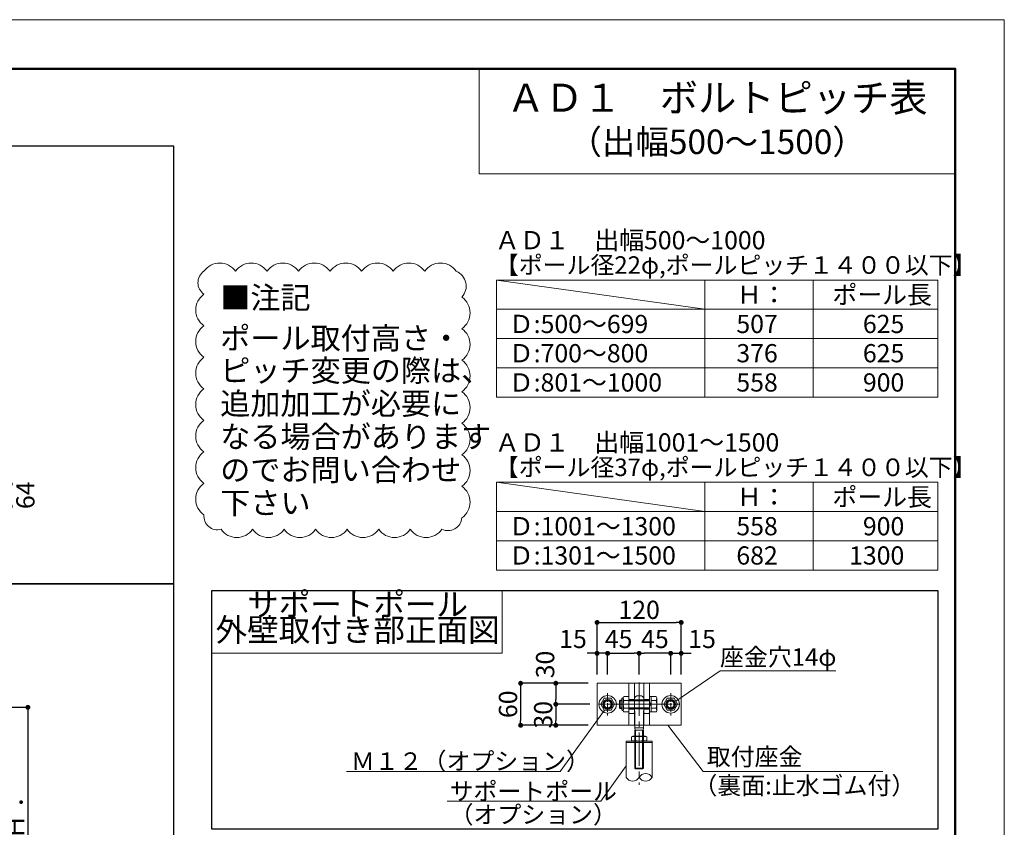
# Model space of a CAD drawing. Units: inches. Extents: x 0 to 8400, y 0 to 48919.
# Drawn here: x 5591 to 8400, y 34334 to 36640 of the extents above; entities that cross this region are included whole.
import ezdxf
from ezdxf.enums import TextEntityAlignment as Align

# ---------------------------------------------------------------- set-up
doc = ezdxf.new("R2010")
doc.units = ezdxf.units.IN
doc.header["$MEASUREMENT"] = 0
for name, pattern in [('CENTER', [33, 30, -1, 1, -1]), ('CENTER2', [28.575, 19.05, -3.175, 3.175, -3.175]), ('HIDDEN', [9.525, 6.35, -3.175])]:
    doc.linetypes.add(name, pattern=pattern)
doc.layers.get('DEFPOINTS').update_dxf_attribs({"lineweight": 9})
for name, color, linetype, lineweight in [('ポール', 7, 'Continuous', 13), ('吊元レール', 7, 'Continuous', 13), ('寸法線', 8, 'Continuous', 13), ('引出線', 8, 'Continuous', 9), ('文字', 7, 'Continuous', 18), ('枠', 7, 'Continuous', 20), ('ﾚｲﾔｰ4', 6, 'Continuous', 9)]:
    doc.layers.add(name, color=color, linetype=linetype, lineweight=lineweight)
doc.styles.add('スタイル4', font='simplex.shx', dxfattribs={"bigfont": 'extfont2.shx'})
doc.dimstyles.new('A-DS1', dxfattribs={"dimtxt": 2.6, "dimasz": 1, "dimexe": 0, "dimexo": 0, "dimgap": 1, "dimtad": 1, "dimdec": 1, "dimdsep": 46, "dimtxsty": 'スタイル4', "dimblk": 'DOT', "dimcen": 0.09, "dimclrd": 256, "dimclre": 256, "dimclrt": 256, "dimadec": 1, "dimazin": 0, "dimtfac": 1, "dimtdec": 1, "dimtofl": 0, "dimtmove": 2, "dimatfit": 2, "dimldrblk": 'DOT', "dimfxl": 0, "dimtolj": 1, "dimtzin": 0, "dimarcsym": 0})
doc.dimstyles.new('A-DS1-20', dxfattribs={"dimtxt": 52, "dimasz": 14, "dimexe": 0, "dimexo": 0, "dimgap": 10, "dimtad": 1, "dimdec": 1, "dimdsep": 46, "dimtxsty": 'スタイル4', "dimblk": 'DOT', "dimcen": 0.09, "dimclrd": 256, "dimclre": 256, "dimclrt": 256, "dimadec": 1, "dimazin": 0, "dimtfac": 1, "dimtdec": 1, "dimtofl": 0, "dimtmove": 2, "dimatfit": 2, "dimldrblk": 'DOT', "dimfxl": 0, "dimtolj": 1, "dimtzin": 0, "dimarcsym": 0})

# ---------------------------------------------------------------- blocks, each defined once
blk = doc.blocks.new('_Dot')
at = {"color": 0, "linetype": 'ByBlock', "lineweight": -2}
blk.add_line((-0.5, 0), (-1, 0), dxfattribs=at)
at = {"color": 0, "linetype": 'ByBlock', "lineweight": 0, "const_width": 0.5}
blk.add_lwpolyline([(-0.25, 0, 1), (0.25, 0, 1)], format="xyb", close=True, dxfattribs=at)
blk = doc.blocks.new('*D1627')
at = {"layer": 'DEFPOINTS', "color": 0, "linetype": 'Continuous', "ltscale": 3.5}
for p in [(5295.6, 35313.7), (5295.6, 35249.7), (5564, 35249.7)]:
    blk.add_point(p, dxfattribs=at)
at = {"layer": '寸法線', "linetype": 'Continuous', "lineweight": -2, "ltscale": 3.5}
for p, q in [((5295.6, 35313.7), (5564, 35313.7)), ((5564, 35299.7), (5564, 35263.7)), ((5295.6, 35249.7), (5564, 35249.7))]:
    blk.add_line(p, q, dxfattribs=at)
at = {"layer": '寸法線', "linetype": 'Continuous', "lineweight": -2, "ltscale": 3.5, "xscale": 14, "yscale": 14, "zscale": 14}
for p, rotation in [((5564, 35313.7), 90), ((5564, 35249.7), 270)]:
    blk.add_blockref('_Dot', p, dxfattribs=dict(at, rotation=rotation))
at = {"layer": '寸法線', "linetype": 'Continuous', "ltscale": 3.5, "insert": (5606.9, 35281.7), "char_height": 52, "attachment_point": 5, "rotation": 90, "style": 'スタイル4'}
blk.add_mtext('\\A1;64', dxfattribs=at)
blk = doc.blocks.new('*D1638')
at = {"layer": 'DEFPOINTS', "color": 0, "linetype": 'Continuous', "ltscale": 3.5}
for p in [(5103.8, 34676.3), (5432.2, 34063.7), (5614, 34063.7)]:
    blk.add_point(p, dxfattribs=at)
at = {"layer": '寸法線', "linetype": 'Continuous', "lineweight": -2, "ltscale": 3.5}
for p, q in [((5103.8, 34676.3), (5614, 34676.3)), ((5614, 34662.3), (5614, 34077.7)), ((5432.2, 34063.7), (5614, 34063.7))]:
    blk.add_line(p, q, dxfattribs=at)
at = {"layer": '寸法線', "linetype": 'Continuous', "lineweight": -2, "ltscale": 3.5, "xscale": 14, "yscale": 14, "zscale": 14}
for p, rotation in [((5614, 34676.3), 90), ((5614, 34063.7), 270)]:
    blk.add_blockref('_Dot', p, dxfattribs=dict(at, rotation=rotation))
at = {"layer": '寸法線', "linetype": 'Continuous', "ltscale": 3.5, "insert": (5578, 34370), "char_height": 52, "attachment_point": 5, "rotation": 90, "style": 'スタイル4'}
blk.add_mtext('\\A1;Ｈ：', dxfattribs=at)
blk = doc.blocks.new('*D1373')
at = {"layer": 'DEFPOINTS', "color": 0, "linetype": 'Continuous', "ltscale": 5}
for p in [(7478.1, 34918.6), (7238.1, 34745), (7478.1, 34745)]:
    blk.add_point(p, dxfattribs=at)
at = {"layer": '寸法線', "linetype": 'Continuous', "lineweight": -2, "ltscale": 5}
for p, q in [((7238.1, 34770), (7238.1, 34918.6)), ((7252.1, 34918.6), (7464.1, 34918.6)), ((7478.1, 34770), (7478.1, 34918.6))]:
    blk.add_line(p, q, dxfattribs=at)
at = {"layer": '寸法線', "linetype": 'Continuous', "lineweight": -2, "ltscale": 5, "xscale": 14, "yscale": 14, "zscale": 14, "rotation": 180}
blk.add_blockref('_Dot', (7238.1, 34918.6), dxfattribs=at)
at = {"layer": '寸法線', "linetype": 'Continuous', "lineweight": -2, "ltscale": 5, "xscale": 14, "yscale": 14, "zscale": 14}
blk.add_blockref('_Dot', (7478.1, 34918.6), dxfattribs=at)
at = {"layer": '寸法線', "linetype": 'Continuous', "ltscale": 5, "insert": (7358.1, 34954.6), "char_height": 52, "attachment_point": 5, "style": 'スタイル4'}
blk.add_mtext('\\A1;120', dxfattribs=at)
blk = doc.blocks.new('*D1374')
at = {"layer": 'DEFPOINTS', "color": 0, "linetype": 'Continuous', "ltscale": 5}
for p in [(7238.1, 34830.5), (7238.1, 34745), (7268.1, 34750)]:
    blk.add_point(p, dxfattribs=at)
at = {"layer": '寸法線', "linetype": 'Continuous', "lineweight": -2, "ltscale": 5}
for p, q in [((7224.1, 34830.5), (7210.1, 34830.5)), ((7238.1, 34770), (7238.1, 34830.5)), ((7268.1, 34830.5), (7238.1, 34830.5)), ((7268.1, 34775), (7268.1, 34830.5)), ((7282.1, 34830.5), (7296.1, 34830.5))]:
    blk.add_line(p, q, dxfattribs=at)
at = {"layer": '寸法線', "linetype": 'Continuous', "lineweight": -2, "ltscale": 5, "xscale": 14, "yscale": 14, "zscale": 14}
blk.add_blockref('_Dot', (7238.1, 34830.5), dxfattribs=at)
at = {"layer": '寸法線', "linetype": 'Continuous', "lineweight": -2, "ltscale": 5, "xscale": 14, "yscale": 14, "zscale": 14, "rotation": 180}
blk.add_blockref('_Dot', (7268.1, 34830.5), dxfattribs=at)
at = {"layer": '寸法線', "linetype": 'Continuous', "ltscale": 5, "insert": (7169.4, 34871.5), "char_height": 52, "attachment_point": 5, "style": 'スタイル4'}
blk.add_mtext('\\A1;15', dxfattribs=at)
blk = doc.blocks.new('*D1375')
at = {"layer": 'DEFPOINTS', "color": 0, "linetype": 'Continuous', "ltscale": 5}
for p in [(7478.1, 34830.5), (7448.1, 34745), (7478.1, 34745)]:
    blk.add_point(p, dxfattribs=at)
at = {"layer": '寸法線', "linetype": 'Continuous', "lineweight": -2, "ltscale": 5}
for p, q in [((7434.1, 34830.5), (7420.1, 34830.5)), ((7448.1, 34770), (7448.1, 34830.5)), ((7448.1, 34830.5), (7478.1, 34830.5)), ((7478.1, 34770), (7478.1, 34830.5)), ((7492.1, 34830.5), (7506.1, 34830.5))]:
    blk.add_line(p, q, dxfattribs=at)
at = {"layer": '寸法線', "linetype": 'Continuous', "lineweight": -2, "ltscale": 5, "xscale": 14, "yscale": 14, "zscale": 14}
blk.add_blockref('_Dot', (7448.1, 34830.5), dxfattribs=at)
at = {"layer": '寸法線', "linetype": 'Continuous', "lineweight": -2, "ltscale": 5, "xscale": 14, "yscale": 14, "zscale": 14, "rotation": 180}
blk.add_blockref('_Dot', (7478.1, 34830.5), dxfattribs=at)
at = {"layer": '寸法線', "linetype": 'Continuous', "ltscale": 5, "insert": (7537.7, 34871.5), "char_height": 52, "attachment_point": 5, "style": 'スタイル4'}
blk.add_mtext('\\A1;15', dxfattribs=at)
blk = doc.blocks.new('*D1376')
at = {"layer": 'DEFPOINTS', "color": 0, "linetype": 'Continuous', "ltscale": 5}
for p in [(7358.1, 34830.5), (7268.1, 34745), (7358.1, 34745)]:
    blk.add_point(p, dxfattribs=at)
at = {"layer": '寸法線', "linetype": 'Continuous', "lineweight": -2, "ltscale": 5}
for p, q in [((7268.1, 34770), (7268.1, 34830.5)), ((7282.1, 34830.5), (7344.1, 34830.5)), ((7358.1, 34770), (7358.1, 34830.5))]:
    blk.add_line(p, q, dxfattribs=at)
at = {"layer": '寸法線', "linetype": 'Continuous', "lineweight": -2, "ltscale": 5, "xscale": 14, "yscale": 14, "zscale": 14, "rotation": 180}
blk.add_blockref('_Dot', (7268.1, 34830.5), dxfattribs=at)
at = {"layer": '寸法線', "linetype": 'Continuous', "lineweight": -2, "ltscale": 5, "xscale": 14, "yscale": 14, "zscale": 14}
blk.add_blockref('_Dot', (7358.1, 34830.5), dxfattribs=at)
at = {"layer": '寸法線', "linetype": 'Continuous', "ltscale": 5, "insert": (7299.5, 34871.5), "char_height": 52, "attachment_point": 5, "style": 'スタイル4'}
blk.add_mtext('\\A1;45', dxfattribs=at)
blk = doc.blocks.new('*D1861')
at = {"layer": 'DEFPOINTS', "color": 0, "linetype": 'Continuous', "ltscale": 5}
for p in [(7238.1, 34745), (7120.3, 34685), (7242.6, 34685)]:
    blk.add_point(p, dxfattribs=at)
at = {"layer": '寸法線', "linetype": 'Continuous', "lineweight": -2, "ltscale": 5}
for p, q in [((7213.1, 34745), (7120.3, 34745)), ((7120.3, 34731), (7120.3, 34699)), ((7217.6, 34685), (7120.3, 34685))]:
    blk.add_line(p, q, dxfattribs=at)
at = {"layer": '寸法線', "linetype": 'Continuous', "lineweight": -2, "ltscale": 5, "xscale": 14, "yscale": 14, "zscale": 14}
for p, rotation in [((7120.3, 34745), 90), ((7120.3, 34685), 270)]:
    blk.add_blockref('_Dot', p, dxfattribs=dict(at, rotation=rotation))
at = {"layer": '寸法線', "linetype": 'Continuous', "ltscale": 5, "insert": (7089.9, 34798.5), "char_height": 52, "attachment_point": 5, "rotation": 90, "style": 'スタイル4'}
blk.add_mtext('\\A1;30', dxfattribs=at)
blk = doc.blocks.new('*D1862')
at = {"layer": 'DEFPOINTS', "color": 0, "linetype": 'Continuous', "ltscale": 5}
for p in [(7238.1, 34745), (7019.9, 34625), (7238.1, 34625)]:
    blk.add_point(p, dxfattribs=at)
at = {"layer": '寸法線', "linetype": 'Continuous', "lineweight": -2, "ltscale": 5}
for p, q in [((7213.1, 34745), (7019.9, 34745)), ((7019.9, 34731), (7019.9, 34639)), ((7213.1, 34625), (7019.9, 34625))]:
    blk.add_line(p, q, dxfattribs=at)
at = {"layer": '寸法線', "linetype": 'Continuous', "lineweight": -2, "ltscale": 5, "xscale": 14, "yscale": 14, "zscale": 14}
for p, rotation in [((7019.9, 34745), 90), ((7019.9, 34625), 270)]:
    blk.add_blockref('_Dot', p, dxfattribs=dict(at, rotation=rotation))
at = {"layer": '寸法線', "linetype": 'Continuous', "ltscale": 5, "insert": (6983.9, 34685), "char_height": 52, "attachment_point": 5, "rotation": 90, "style": 'スタイル4'}
blk.add_mtext('\\A1;60', dxfattribs=at)
blk = doc.blocks.new('*D1863')
at = {"layer": 'DEFPOINTS', "color": 0, "linetype": 'Continuous', "ltscale": 5}
for p in [(7238.1, 34685), (7120.3, 34625), (7238.1, 34625)]:
    blk.add_point(p, dxfattribs=at)
at = {"layer": '寸法線', "linetype": 'Continuous', "lineweight": -2, "ltscale": 5}
for p, q in [((7213.1, 34685), (7120.3, 34685)), ((7120.3, 34671), (7120.3, 34639)), ((7213.1, 34625), (7120.3, 34625))]:
    blk.add_line(p, q, dxfattribs=at)
at = {"layer": '寸法線', "linetype": 'Continuous', "lineweight": -2, "ltscale": 5, "xscale": 14, "yscale": 14, "zscale": 14}
for p, rotation in [((7120.3, 34685), 90), ((7120.3, 34625), 270)]:
    blk.add_blockref('_Dot', p, dxfattribs=dict(at, rotation=rotation))
at = {"layer": '寸法線', "linetype": 'Continuous', "ltscale": 5, "insert": (7084.3, 34655), "char_height": 52, "attachment_point": 5, "rotation": 90, "style": 'スタイル4'}
blk.add_mtext('\\A1;30', dxfattribs=at)
blk = doc.blocks.new('*D1377')
at = {"layer": 'DEFPOINTS', "color": 0, "linetype": 'Continuous', "ltscale": 5}
for p in [(7358.1, 34830.5), (7358.1, 34745), (7448.1, 34745)]:
    blk.add_point(p, dxfattribs=at)
at = {"layer": '寸法線', "linetype": 'Continuous', "lineweight": -2, "ltscale": 5}
for p, q in [((7358.1, 34770), (7358.1, 34830.5)), ((7434.1, 34830.5), (7372.1, 34830.5)), ((7448.1, 34770), (7448.1, 34830.5))]:
    blk.add_line(p, q, dxfattribs=at)
at = {"layer": '寸法線', "linetype": 'Continuous', "lineweight": -2, "ltscale": 5, "xscale": 14, "yscale": 14, "zscale": 14, "rotation": 180}
blk.add_blockref('_Dot', (7358.1, 34830.5), dxfattribs=at)
at = {"layer": '寸法線', "linetype": 'Continuous', "lineweight": -2, "ltscale": 5, "xscale": 14, "yscale": 14, "zscale": 14}
blk.add_blockref('_Dot', (7448.1, 34830.5), dxfattribs=at)
at = {"layer": '寸法線', "linetype": 'Continuous', "ltscale": 5, "insert": (7403.1, 34871.5), "char_height": 52, "attachment_point": 5, "style": 'スタイル4'}
blk.add_mtext('\\A1;45', dxfattribs=at)

msp = doc.modelspace()

# ---------------------------------------------------------------- linework, layer by layer
at = {"layer": 'DEFPOINTS', "color": 1}
msp.add_lwpolyline([(0, 30699.53), (8400, 30699.53), (8400, 36639.53), (0, 36639.53)], close=True, dxfattribs=at)
at = {"layer": 'ポール'}
for p, q in [((7238.1, 34744.98), (7238.1, 34624.98)), ((7478.1, 34744.98), (7238.1, 34744.98)), ((7328.6, 34744.98), (7328.6, 34624.98)), ((7344.6, 34744.98), (7344.6, 34624.98)), ((7371.6, 34744.98), (7371.6, 34624.98)), ((7387.6, 34744.98), (7387.6, 34624.98)), ((7478.1, 34744.98), (7478.1, 34624.98)), ((7478.1, 34624.98), (7238.1, 34624.98))]:
    msp.add_line(p, q, dxfattribs=at)
at = {"layer": 'ポール', "color": 7, "linetype": 'Continuous'}
for p, q in [((7258.28, 34701.97), (7248.47, 34684.97)), ((7277.91, 34701.98), (7258.28, 34701.97)), ((7287.73, 34684.98), (7277.91, 34701.98)), ((7309, 34668.98), (7308.99, 34700.98)), ((7312.59, 34702.98), (7310.99, 34702.98)), ((7312.6, 34666.54), (7312.59, 34703.41)), ((7328.6, 34706.88), (7314.59, 34706.88)), ((7314.59, 34695.93), (7328.6, 34695.93)), ((7328.6, 34706.88), (7328.6, 34663.08)), ((7328.6, 34706.88), (7328.6, 34663.08)), ((7328.6, 34706.88), (7328.6, 34663.08)), ((7328.6, 34704.58), (7328.6, 34665.38)), ((7387.6, 34706.88), (7387.6, 34663.08)), ((7392.4, 34706.88), (7387.6, 34706.88)), ((7392.4, 34706.88), (7392.4, 34663.08)), ((7392.4, 34706.88), (7406.4, 34706.88)), ((7406.4, 34695.93), (7392.4, 34695.93)), ((7408.4, 34666.54), (7408.4, 34703.41)), ((7428.47, 34684.98), (7438.28, 34701.98)), ((7438.28, 34701.98), (7457.91, 34701.97)), ((7457.91, 34701.97), (7467.73, 34684.97)), ((7248.47, 34684.97), (7258.28, 34667.97)), ((7258.28, 34667.97), (7277.91, 34667.97)), ((7277.91, 34667.97), (7287.73, 34684.98)), ((7328.6, 34674.03), (7314.59, 34674.03)), ((7387.6, 34684.98), (7392.4, 34689.78)), ((7392.4, 34684.98), (7387.6, 34680.17)), ((7392.4, 34674.03), (7406.4, 34674.03)), ((7438.28, 34667.97), (7428.47, 34684.98)), ((7457.91, 34667.97), (7438.28, 34667.97)), ((7467.73, 34684.97), (7457.91, 34667.97)), ((7312.6, 34666.98), (7311, 34666.98)), ((7328.6, 34663.08), (7314.59, 34663.08)), ((7392.4, 34663.08), (7387.6, 34663.08)), ((7392.4, 34663.08), (7406.4, 34663.08))]:
    msp.add_line(p, q, dxfattribs=at)
at = {"layer": 'ポール', "color": 7, "linetype": 'Continuous', "ltscale": 5}
for p, q in [((7304.4, 34696.98), (7302.4, 34694.98)), ((7304.4, 34672.98), (7304.4, 34696.98)), ((7304.4, 34696.98), (7308.99, 34696.98)), ((7328.6, 34696.98), (7386.6, 34696.98)), ((7328.6, 34696.98), (7387.6, 34696.98)), ((7302.4, 34694.98), (7302.4, 34674.98)), ((7308.99, 34694.98), (7302.4, 34694.98)), ((7302.4, 34674.98), (7304.4, 34672.98)), ((7309, 34674.98), (7302.4, 34674.98)), ((7309, 34672.98), (7304.4, 34672.98)), ((7386.6, 34694.98), (7328.6, 34694.98)), ((7387.6, 34694.98), (7328.6, 34694.98)), ((7386.6, 34674.98), (7328.6, 34674.98)), ((7387.6, 34674.98), (7328.6, 34674.98)), ((7386.6, 34672.98), (7328.6, 34672.98)), ((7387.6, 34672.98), (7328.6, 34672.98))]:
    msp.add_line(p, q, dxfattribs=at)
at = {"layer": 'ポール', "color": 3, "linetype": 'HIDDEN', "lineweight": 0, "ltscale": 0.25}
for p, q in [((7328.6, 34698.98), (7344.6, 34698.98)), ((7328.6, 34698.98), (7344.6, 34698.98)), ((7387.6, 34698.98), (7371.6, 34698.98)), ((7371.6, 34698.98), (7387.6, 34698.98)), ((7328.6, 34670.98), (7344.6, 34670.98)), ((7328.6, 34670.98), (7344.6, 34670.98)), ((7387.6, 34670.98), (7371.6, 34670.98)), ((7371.6, 34670.98), (7387.6, 34670.98))]:
    msp.add_line(p, q, dxfattribs=at)
at = {"layer": 'ポール', "color": 8, "linetype": 'Continuous'}
for p, q in [((7345.1, 34702.98), (7345.1, 34665.88)), ((7354.1, 34708.98), (7362.1, 34708.98)), ((7371.1, 34702.98), (7371.1, 34665.93)), ((7345.7, 34664.98), (7345.7, 34617.98)), ((7370.5, 34664.98), (7370.5, 34617.98)), ((7345.7, 34617.98), (7370.5, 34617.98)), ((7345.7, 34617.98), (7346.93, 34610.98)), ((7370.5, 34617.98), (7369.26, 34610.98)), ((7346.93, 34610.98), (7346.1, 34610.14)), ((7346.1, 34610.14), (7346.1, 34502.98)), ((7346.93, 34610.98), (7369.26, 34610.98)), ((7348.1, 34610.98), (7348.1, 34500.98)), ((7368.1, 34610.98), (7368.1, 34500.98)), ((7369.26, 34610.98), (7370.1, 34610.14)), ((7370.1, 34610.14), (7370.1, 34502.98)), ((7346.1, 34502.98), (7370.1, 34502.98)), ((7348.1, 34500.98), (7346.1, 34502.98)), ((7348.1, 34500.98), (7368.1, 34500.98)), ((7368.1, 34500.98), (7370.1, 34502.98))]:
    msp.add_line(p, q, dxfattribs=at)
at = {"layer": 'ポール', "color": 3, "linetype": 'HIDDEN', "ltscale": 0.25}
for p, q in [((7345.1, 34697.98), (7371.1, 34697.98)), ((7345.1, 34671.98), (7371.1, 34671.98))]:
    msp.add_line(p, q, dxfattribs=at)
at = {"layer": 'ポール', "color": 2}
for p, q in [((7329.26, 34684.98), (7328.6, 34685.65)), ((7329.26, 34684.98), (7328.6, 34685.65)), ((7328.6, 34684.31), (7329.26, 34684.98)), ((7328.6, 34684.31), (7329.26, 34684.98)), ((7328.6, 34660.98), (7328.6, 34684.31)), ((7386.93, 34684.98), (7387.6, 34685.65)), ((7386.93, 34684.98), (7387.6, 34685.65)), ((7387.6, 34684.31), (7386.93, 34684.98)), ((7387.6, 34684.31), (7386.93, 34684.98)), ((7387.6, 34684.31), (7387.6, 34660.98)), ((7387.6, 34684.31), (7387.6, 34660.98)), ((7342.6, 34658.98), (7330.6, 34658.98)), ((7385.6, 34658.98), (7373.6, 34658.98))]:
    msp.add_line(p, q, dxfattribs=at)
at = {"layer": 'ポール', "color": 250, "lineweight": 0}
msp.add_line((7338.36, 34684.98), (7377.83, 34684.98), dxfattribs=at)
at = {"layer": 'ポール', "color": 7, "linetype": 'Continuous', "lineweight": 13}
for p, q in [((7336.6, 34591.69), (7340.02, 34593.67)), ((7336.6, 34591.69), (7336.6, 34581.65)), ((7376.17, 34593.67), (7340.02, 34593.67)), ((7347.35, 34591.69), (7347.35, 34581.65)), ((7368.85, 34591.69), (7368.85, 34581.65)), ((7379.6, 34591.69), (7376.17, 34593.67)), ((7379.6, 34591.69), (7379.6, 34581.65)), ((7321.09, 34575.67), (7395.1, 34575.67)), ((7321.1, 34579.67), (7321.1, 34476.36)), ((7321.1, 34579.67), (7395.1, 34579.67)), ((7336.6, 34581.65), (7340.02, 34579.67)), ((7376.17, 34579.67), (7340.02, 34579.67)), ((7379.6, 34581.65), (7376.17, 34579.67)), ((7395.1, 34476.36), (7395.1, 34579.67))]:
    msp.add_line(p, q, dxfattribs=at)
at = {"layer": 'ポール', "color": 7, "linetype": 'Continuous'}
for centre, radius in [((7268.1, 34684.98), 25), ((7268.1, 34684.98), 12), ((7448.1, 34684.98), 25), ((7448.1, 34684.98), 12), ((7268.1, 34684.98), 10), ((7448.1, 34684.98), 10)]:
    msp.add_circle(centre, radius, dxfattribs=at)
at = {"layer": 'ポール'}
for centre in [(7268.1, 34684.98), (7448.1, 34684.98)]:
    msp.add_circle(centre, 14, dxfattribs=at)
at = {"layer": 'ポール', "color": 7, "linetype": 'Continuous'}
for centre, radius, start, end in [((7310.99, 34700.98), 2, 90, 180.00069), ((7316.59, 34703.41), 4, 119.99778, 180), ((7327.61, 34703.41), 15.01, 180, 209.91373), ((7343.57, 34684.98), 30.98, 159.3, 200.69997), ((7404.4, 34703.41), 4, 360, 60.00222), ((7393.39, 34703.41), 15.01, 330.08627, 360), ((7377.42, 34684.98), 30.98, 339.30003, 20.7), ((7311, 34668.98), 2, 180.00069, 270), ((7327.61, 34666.54), 15.01, 150.08619, 180), ((7393.39, 34666.54), 15.01, 360, 29.91381), ((7316.59, 34666.54), 4, 180, 240.00218), ((7404.4, 34666.54), 4, 299.99782, 0)]:
    msp.add_arc(centre, radius, start, end, dxfattribs=at)
at = {"layer": 'ポール', "color": 8, "linetype": 'Continuous'}
for centre, radius, start, end in [((7353.62, 34699.94), 9.05, 86.98687, 160.39327), ((7362.57, 34699.94), 9.05, 19.60673, 93.01313), ((7346.11, 34665.9), 1.02, 178.73741, 245.79831), ((7370.08, 34665.9), 1.02, 294.20169, 1.26259)]:
    msp.add_arc(centre, radius, start, end, dxfattribs=at)
at = {"layer": 'ポール', "color": 2}
for centre, start, end in [((7330.6, 34660.98), 180, 270), ((7342.6, 34660.98), 270, 0), ((7373.6, 34660.98), 180, 270), ((7385.6, 34660.98), 270, 0)]:
    msp.add_arc(centre, 2, start, end, dxfattribs=at)
at = {"layer": 'ポール', "color": 7, "linetype": 'Continuous', "lineweight": 13}
for centre, radius, start, end in [((7341.97, 34582.38), 10.74, 59.99067, 120.0202), ((7358.1, 34558.66), 34.74, 71.971, 108.029), ((7374.22, 34582.38), 10.74, 59.9798, 120.00933), ((7341.97, 34590.95), 10.74, 239.9798, 300.00933), ((7358.1, 34614.68), 34.74, 251.971, 288.029), ((7374.22, 34590.95), 10.74, 239.99067, 300.0202), ((7339.6, 34487.26), 21.48, 210.52608, 329.47392), ((7376.6, 34465.45), 21.48, 30.52608, 149.47392), ((7376.6, 34487.26), 21.48, 210.52608, 329.47392)]:
    msp.add_arc(centre, radius, start, end, dxfattribs=at)
at = {"layer": '吊元レール'}
msp.add_lwpolyline([(6116.29, 35921.3, -0.5205671), (6206.29, 35921.3, -0.5205671), (6296.29, 35921.3, -0.5205671), (6386.29, 35921.3, -0.5205671), (6476.29, 35921.3, -0.5205671), (6566.29, 35921.3, -0.5205671), (6656.29, 35921.3, -0.5205671), (6746.29, 35921.3, -0.5205671), (6836.29, 35921.3, -0.5205671), (6852.3, 35847.32, -0.5205671), (6852.3, 35757.32, -0.5205671), (6852.3, 35667.32, -0.5205671), (6852.3, 35577.32, -0.5205671), (6852.3, 35487.32, -0.5205671), (6852.3, 35397.32, -0.5205671), (6852.3, 35307.32, -0.5205671), (6852.3, 35217.32, -0.5205671), (6795.14, 35184.48, -0.5205671), (6705.14, 35184.48, -0.5205671), (6615.14, 35184.48, -0.5205671), (6525.14, 35184.48, -0.5205671), (6435.14, 35184.48, -0.5205671), (6345.14, 35184.48, -0.5205671), (6255.14, 35184.48, -0.5205671), (6165.14, 35184.48, -0.5205671), (6116.29, 35225.62, -0.5205671), (6116.29, 35315.62, -0.5205671), (6116.29, 35405.62, -0.5205671), (6116.29, 35495.62, -0.5205671), (6116.29, 35585.62, -0.5205671), (6116.29, 35675.62, -0.5205671), (6116.29, 35765.62, -0.5205671), (6116.29, 35855.62, -0.5205671)], format="xyb", close=True, dxfattribs=at)
at = {"layer": '引出線', "linetype": 'Continuous', "ltscale": 5}
for p, q in [((7589.12, 34780.56), (7919.12, 34780.56)), ((7133.22, 34492.65), (6522.9, 34492.65)), ((8053.55, 34492.71), (7540.66, 34492.71)), ((7248.89, 34408), (6810.78, 34408))]:
    msp.add_line(p, q, dxfattribs=at)
at = {"layer": '引出線', "linetype": 'Continuous', "ltscale": 10}
for p, q in [((7258.82, 34667.97), (7133.22, 34492.65)), ((7321.1, 34508.79), (7248.89, 34408))]:
    msp.add_line(p, q, dxfattribs=at)
at = {"layer": '引出線', "linetype": 'Continuous'}
msp.add_line((7439.75, 34624.98), (7540.66, 34492.71), dxfattribs=at)
at = {"layer": '引出線', "linetype": 'Continuous', "ltscale": 5}
msp.add_lwpolyline([(7462.82, 34693.47), (7589.12, 34780.56)], dxfattribs=at)
at = {"layer": '文字', "lineweight": 20}
msp.add_lwpolyline([(6901.4, 36499.53), (8260, 36499.53), (8260, 36199.53), (6901.4, 36199.53)], close=True, dxfattribs=at)
at = {"layer": '文字'}
msp.add_lwpolyline([(6138.5, 34830.88), (6967.52, 34830.88), (6967.52, 35009.81), (6138.5, 35009.81)], close=True, dxfattribs=at)
at = {"layer": '枠'}
for p, q in [((6951.08, 35896.29), (8210, 35896.29)), ((6951.08, 35896.29), (6951.08, 35562.25)), ((6951.08, 35896.29), (7545.89, 35812.78)), ((7545.89, 35896.29), (7545.89, 35562.25)), ((7545.89, 35896.29), (7545.89, 35562.25)), ((7854.23, 35896.29), (7854.23, 35562.25)), ((8210, 35896.29), (8210, 35562.25)), ((6951.08, 35812.78), (8210, 35812.78)), ((6951.08, 35729.27), (8210, 35729.27)), ((6951.08, 35645.76), (8210, 35645.76)), ((6951.08, 35562.25), (8210, 35562.25)), ((6951.08, 35318.85), (8210, 35318.85)), ((6951.08, 35318.85), (6951.08, 35068.32)), ((6951.08, 35318.85), (7545.89, 35235.34)), ((7545.89, 35318.85), (7545.89, 35068.32)), ((7545.89, 35318.85), (7545.89, 35068.32)), ((7854.23, 35318.85), (7854.23, 35068.32)), ((8210, 35318.85), (8210, 35068.32)), ((6951.08, 35235.34), (8210, 35235.34)), ((6951.08, 35151.83), (8210, 35151.83)), ((6951.08, 35068.32), (8210, 35068.32))]:
    msp.add_line(p, q, dxfattribs=at)
at = {"layer": '枠', "lineweight": 50}
msp.add_lwpolyline([(300, 30839.53), (8260, 30839.53), (8260, 36499.53), (300, 36499.53)], close=True, dxfattribs=at)
at = {"layer": '枠', "lineweight": 30}
for points in [[(404.5, 36278.53), (404.5, 35028.53), (6030.5, 35028.53), (6030.5, 36278.53), (404.5, 36278.53)], [(404.5, 35028.53), (404.5, 33778.53), (6030.5, 33778.53), (6030.5, 35028.53), (404.5, 35028.53)]]:
    msp.add_lwpolyline(points, dxfattribs=at)
msp.add_lwpolyline([(6138.5, 35009.81), (8210, 35009.81), (8210, 34328.86), (6138.5, 34328.86)], close=True, dxfattribs=at)
at = {"layer": 'ﾚｲﾔｰ4', "linetype": 'CENTER2', "lineweight": 0, "ltscale": 5}
msp.add_line((7358.1, 34747.22), (7358.1, 34455.28), dxfattribs=at)
at = {"layer": 'ﾚｲﾔｰ4', "linetype": 'CENTER2'}
for p, q in [((7268.1, 34716.96), (7268.1, 34652.99)), ((7448.1, 34716.96), (7448.1, 34652.99)), ((7242.6, 34684.98), (7293.6, 34684.98)), ((7473.6, 34684.98), (7422.6, 34684.98))]:
    msp.add_line(p, q, dxfattribs=at)
at = {"layer": 'ﾚｲﾔｰ4', "linetype": 'CENTER2', "ltscale": 10}
msp.add_line((7265.01, 34684.98), (7451.18, 34684.98), dxfattribs=at)
at = {"layer": 'ﾚｲﾔｰ4', "linetype": 'CENTER', "lineweight": 0, "ltscale": 0.5}
msp.add_line((7413.91, 34684.98), (7285.89, 34684.98), dxfattribs=at)

# ---------------------------------------------------------------- texts
at = {"layer": '文字', "ltscale": 5, "style": 'スタイル4'}
for s, height, p in [('ＡＤ１\u3000ボルトピッチ表', 80, (7580.7, 36406.31)), ('（出幅500～1500）', 70, (7580.7, 36281.81)), ('サポートポール', 66, (6554.8, 34961.88)), ('外壁取付き部正面図', 66, (6554.8, 34888.88))]:
    msp.add_text(s, height=height, dxfattribs=at).set_placement(p, align=Align.MIDDLE)
for s, p in [('■注記', (6162.77, 35845.82)), ('ポール取付高さ・', (6162.77, 35730.23)), ('ピッチ変更の際は、', (6162.77, 35637.84)), ('追加加工が必要に', (6162.77, 35543.43)), ('なる場合があります', (6162.77, 35448.93)), ('のでお問い合わせ', (6162.77, 35354.43)), ('下さい', (6162.77, 35259.93))]:
    msp.add_text(s, height=63, dxfattribs=at).set_placement(p, align=Align.MIDDLE_LEFT)
at = {"layer": '文字', "color": 7, "style": 'スタイル4'}
msp.add_text('座金穴14φ', height=50, dxfattribs=at).set_placement((7754.95, 34813.35), align=Align.MIDDLE)
at = {"layer": '文字', "ltscale": 10, "style": 'スタイル4'}
for s, p in [('Ｍ１２（オプション）', (6535.63, 34497.59)), ('取付座金', (7551.23, 34510.34)), ('（裏面:止水ゴム付）', (7513.06, 34428.04)), ('サポートポール', (6817.22, 34411.52)), ('（オプション）', (6817.22, 34345.02))]:
    msp.add_text(s, height=50, dxfattribs=at).set_placement(p)
at = {"layer": '枠', "style": 'スタイル4'}
for s, height, p in [('ＡＤ１\u3000出幅500～1000', 52, (6946.41, 35984)), ('【ポール径22φ,ポールピッチ１４００以下】', 50, (6946.41, 35914)), ('Ｈ：', 52, (7636.84, 35828.32)), ('ポール長', 52, (7909.64, 35828.32)), ('Ｄ:500～699', 52, (6986.23, 35744.81)), ('507', 52, (7635.5, 35744.81)), ('Ｄ:700～800', 52, (6986.23, 35661.3)), ('376', 52, (7635.5, 35661.3)), ('Ｄ:801～1000', 52, (6986.23, 35577.79)), ('558', 52, (7635.5, 35577.79)), ('ＡＤ１\u3000出幅1001～1500', 52, (6946.41, 35406.56)), ('【ポール径37φ,ポールピッチ１４００以下】', 50, (6946.41, 35336.56)), ('Ｈ：', 52, (7636.84, 35250.88)), ('ポール長', 52, (7909.64, 35250.88)), ('Ｄ:1001～1300', 52, (6986.23, 35167.37)), ('558', 52, (7635.5, 35167.37)), ('Ｄ:1301～1500', 52, (6986.23, 35083.86)), ('682', 52, (7635.5, 35083.86))]:
    msp.add_text(s, height=height, dxfattribs=at).set_placement(p)
for s, p in [('625', (8114.64, 35744.81)), ('625', (8114.64, 35661.3)), ('900', (8114.64, 35577.79)), ('900', (8114.64, 35167.37)), ('1300', (8114.64, 35083.86))]:
    msp.add_text(s, height=52, dxfattribs=at).set_placement(p, align=Align.RIGHT)

# ---------------------------------------------------------------- dimensions: what is measured, and where the dimension line sits
at = {"layer": '寸法線', "linetype": 'Continuous', "ltscale": 3.5}
dim = msp.add_linear_dim(base=(5564.04, 35249.74), p1=(5295.62, 35313.74), p2=(5295.62, 35249.74), angle=90, dimstyle='A-DS1-20', dxfattribs=at)
dim.commit()
dim.dimension.update_dxf_attribs({"geometry": '*D1627', "text_midpoint": (5606.85, 35281.74), "dimtype": 160})
at = {"layer": '寸法線', "linetype": 'Continuous', "ltscale": 5}
dim = msp.add_linear_dim(base=(7478.1, 34918.62), p1=(7238.1, 34744.98), p2=(7478.1, 34744.98), dimstyle='A-DS1', override={"dimtxt": 52, "dimasz": 14, "dimexo": 25, "dimgap": 10, "dimdec": 0, "dimlfac": 0.5, "dimtofl": 1, "dimtmove": 2, "dimatfit": 3}, dxfattribs=at)
dim.commit()
dim.dimension.update_dxf_attribs({"geometry": '*D1373', "text_midpoint": (7358.1, 34954.62)})
for base, p1, p2, angle, override, picture, middle in [((7238.1, 34830.55), (7268.1, 34749.98), (7238.1, 34744.98), 180, {"dimtxt": 52, "dimasz": 14, "dimexo": 25, "dimgap": 10, "dimdec": 0, "dimlfac": 0.5, "dimtofl": 1, "dimtmove": 2, "dimatfit": 3}, '*D1374', (7169.41, 34871.55)), ((7120.31, 34684.98), (7238.1, 34744.98), (7242.6, 34684.98), 90, {"dimtxt": 52, "dimasz": 14, "dimexo": 25, "dimgap": 10, "dimdec": 0, "dimlfac": 0.5, "dimtofl": 1, "dimtmove": 2, "dimatfit": 3}, '*D1861', (7089.94, 34798.48)), ((7120.31, 34624.98), (7238.1, 34684.98), (7238.1, 34624.98), 90, {"dimtxt": 52, "dimasz": 14, "dimexo": 25, "dimgap": 10, "dimdec": 0, "dimlfac": 0.5, "dimtofl": 1, "dimtmove": 0, "dimatfit": 3}, '*D1863', (7120.31, 34654.98))]:
    dim = msp.add_linear_dim(base=base, p1=p1, p2=p2, angle=angle, dimstyle='A-DS1', override=override, dxfattribs=at)
    dim.commit()
    dim.dimension.update_dxf_attribs({"geometry": picture, "text_midpoint": middle, "dimtype": 160})
for base, p1, p2, picture, middle in [((7358.1, 34830.55), (7268.1, 34744.98), (7358.1, 34744.98), '*D1376', (7299.52, 34871.55)), ((7478.1, 34830.55), (7448.1, 34744.98), (7478.1, 34744.98), '*D1375', (7537.68, 34871.55))]:
    dim = msp.add_linear_dim(base=base, p1=p1, p2=p2, dimstyle='A-DS1', override={"dimtxt": 52, "dimasz": 14, "dimexo": 25, "dimgap": 10, "dimdec": 0, "dimlfac": 0.5, "dimtofl": 1, "dimtmove": 2, "dimatfit": 3}, dxfattribs=at)
    dim.commit()
    dim.dimension.update_dxf_attribs({"geometry": picture, "text_midpoint": middle, "dimtype": 160})
for base, p1, p2, angle, picture, middle in [((7358.1, 34830.55), (7448.1, 34744.98), (7358.1, 34744.98), 180, '*D1377', (7403.1, 34871.55)), ((7019.87, 34624.98), (7238.07, 34744.98), (7238.1, 34624.98), 90, '*D1862', (6983.87, 34684.98))]:
    dim = msp.add_linear_dim(base=base, p1=p1, p2=p2, angle=angle, dimstyle='A-DS1', override={"dimtxt": 52, "dimasz": 14, "dimexo": 25, "dimgap": 10, "dimdec": 0, "dimlfac": 0.5, "dimtofl": 1, "dimtmove": 2, "dimatfit": 3}, dxfattribs=at)
    dim.commit()
    dim.dimension.update_dxf_attribs({"geometry": picture, "text_midpoint": middle})
at = {"layer": '寸法線', "linetype": 'Continuous', "ltscale": 3.5}
dim = msp.add_linear_dim(base=(5613.96, 34063.74), p1=(5103.8, 34676.35), p2=(5432.17, 34063.74), angle=90, text='Ｈ：', dimstyle='A-DS1-20', dxfattribs=at)
dim.commit()
dim.dimension.update_dxf_attribs({"geometry": '*D1638', "text_midpoint": (5577.96, 34370.05)})

doc.saveas('drawing.dxf')
